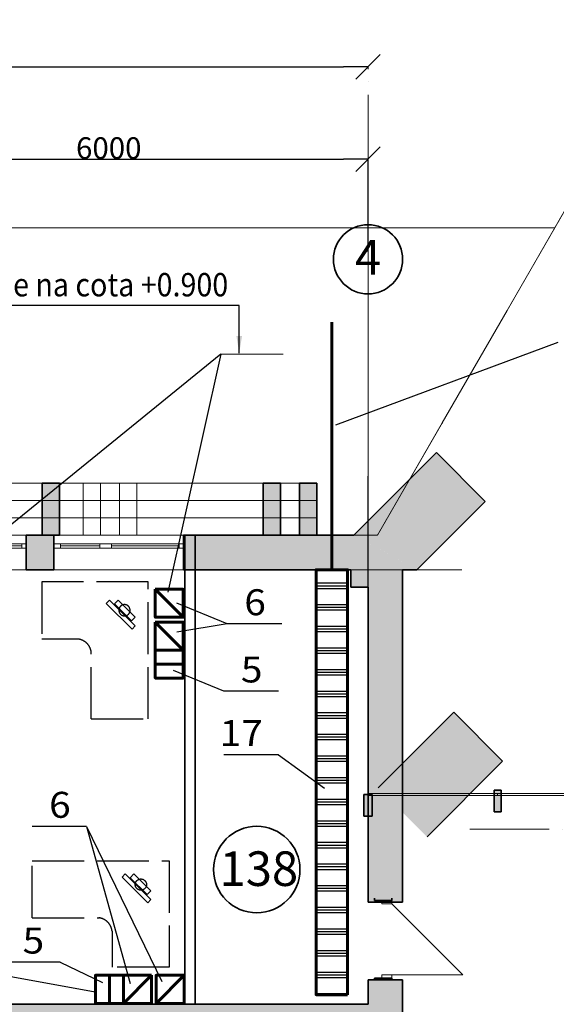
# Model space of a CAD drawing. Extents: x 135289 to 214834, y 6658 to 72866.
# Drawn here: x 162002 to 168212, y 61477 to 72866 of the extents above; entities that cross this region are included whole.
import ezdxf

# ---------------------------------------------------------------- set-up
doc = ezdxf.new("R2010")
doc.units = 0
doc.header["$LTSCALE"] = 50
doc.header["$MEASUREMENT"] = 0
for name, pattern in [('ACAD_ISO02W100', [15, 12, -3]), ('ACAD_ISO04W100', [30, 24, -3, 0, -3]), ('Dot & Dashed', [670.277762, 352.777767, -176.388884, 0, -141.111112]), ('Невидимая', [391.222223, 282.222223, -109]), ('Штрихпунктирная', [670.277762, 352.777767, -176.388884, 0, -141.111112])]:
    doc.linetypes.add(name, pattern=pattern)
for name, color, linetype, lineweight in [('0_Ном_пера__1', 7, 'Continuous', 13), ('0_Ном_пера__52', 7, 'Continuous', 20), ('cc', 1, 'Continuous', 60), ('cc_p', 7, 'Continuous', 25), ('PROEM', 181, 'Continuous', 35), ('Двери ArchiCAD_Ном_пера__27', 7, 'Continuous', 35), ('Интерьер- Перегородка_Ном_пера__27', 7, 'Continuous', 35), ('Конструктивный - Несущий_Ном_пера__21', 7, 'Continuous', 35), ('НАЗВАНИЯ_Ном_пера__1', 7, 'Continuous', 13), ('НАЗВАНИЯ_Ном_пера__21', 7, 'Continuous', 35), ('НАЗВАНИЯ_Ном_пера__26', 5, 'Continuous', 35), ('Окна ArchiCAD_Ном_пера__27', 7, 'Continuous', 35), ('Отделка - Стена_Ном_пера__1', 7, 'Continuous', 13), ('Отделка - Стена_Ном_пера__27', 7, 'Continuous', 35), ('пс', 240, 'Continuous', 50)]:
    doc.layers.add(name, color=color, linetype=linetype, lineweight=lineweight)
for name, color, linetype in [('Texnolog', 1, 'Continuous'), ('Двери ArchiCAD', 7, 'Continuous'), ('Измерение - Общий', 7, 'Continuous'), ('Интерьер - Лестница', 7, 'Continuous'), ('Интерьер- Перегородка', 7, 'Continuous'), ('Конструктивный - Комбинирован.', 7, 'Continuous'), ('Конструктивный - Несущий', 7, 'Continuous'), ('Окна ArchiCAD', 7, 'Continuous'), ('Отделка - Стена', 7, 'Continuous')]:
    doc.layers.add(name, color=color, linetype=linetype)
for name, color, linetype, lineweight, true_color in [('Двери ArchiCAD_Ном_пера__23', 7, 'Continuous', 20, 0xff6600), ('Двери ArchiCAD_Ном_пера__3', 7, 'Continuous', 18, 0xff6600), ('Интерьер - Лестница_Ном_пера__89', 7, 'Continuous', 20, 0x71cebe), ('Интерьер- Перегородка_Ном_пера__107', 7, 'Continuous', 13, 0xaaaaaa), ('Интерьер- Перегородка_Ном_пера__87', 7, 'Continuous', 20, 0x6a6a6a), ('Конструктивный - Комбинирован._Ном_пера__69', 7, 'Continuous', 20, 0x71cebe), ('Конструктивный - Комбинирован._Ном_пера__90', 7, 'Continuous', 20, 0x00bfbf), ('Конструктивный - Несущий_Ном_пера__61', 7, 'Continuous', 20, 0x6a6a6a), ('Окна ArchiCAD_Ном_пера__23', 7, 'Continuous', 20, 0xff6600), ('Окна ArchiCAD_Ном_пера__3', 7, 'Continuous', 18, 0xff6600), ('Отделка - Стена_Ном_пера__107', 7, 'Continuous', 13, 0xaaaaaa), ('Отделка - Стена_Ном_пера__87', 7, 'Continuous', 20, 0x6a6a6a), ('Элемент модели - Зона_Ном_пера__86', 7, 'Continuous', 20, 0x5555ff)]:
    doc.layers.add(name, color=color, linetype=linetype, lineweight=lineweight, true_color=true_color)
doc.styles.add('CYRILLC', font='ARIAL.TTF', dxfattribs={"width": 0.8})
doc.styles.get("Standard").update_dxf_attribs({"font": 'txt', "bigfont": 'BIGFONT.SHX'})
doc.styles.add('СГЕНЕРИР_СТИЛЬ_2', font='ARIAL.TTF')
doc.styles.add('СГЕНЕРИР_СТИЛЬ_3', font='ARIAL.TTF')
doc.styles.add('стиль1', font='ARIAL.TTF')
doc.dimstyles.get("Standard").update_dxf_attribs({"dimtxt": 0.18, "dimasz": 0.18, "dimexe": 0.18, "dimexo": 0.0625, "dimgap": 0.09, "dimtad": 0, "dimtih": 1, "dimtoh": 1, "dimdec": 4, "dimzin": 0, "dimdsep": 46, "dimtxsty": 'Standard', "dimcen": 0.09, "dimadec": 0, "dimazin": 0, "dimtfac": 1, "dimtdec": 4, "dimtofl": 0, "dimtmove": 0, "dimatfit": 3, "dimfxl": 0, "dimtolj": 1, "dimtzin": 0, "dimarcsym": 0})

# ---------------------------------------------------------------- blocks, each defined once
blk = doc.blocks.new('Перекрытие_22', base_point=(-39616, -7793))
at = {"layer": 'Интерьер - Лестница_Ном_пера__89', "linetype": 'Continuous', "flags": 128}
blk.add_lwpolyline([(4833, 17204), (-1427, 20819), (-2027, 19779), (-8308, 23405), (-8308, 24791), (-10756, 26204), (-14198, 20242), (-32708, 20242), (-32708, 4172), (-36779, -2880), (-37736, -2341), (-38758, -4111), (-37788, -4628), (-39616, -7793), (-23335, -17193), (-20135, -11651), (-15776, -14167), (-14246, -11517), (-15285, -10917), (-13444, -7728), (-10672, -9327), (-8308, -5232), (-2308, -5232), (2148, -7804)], dxfattribs=at)
blk = doc.blocks.new('Перегородка_2')
at = {"layer": 'Отделка - Стена_Ном_пера__87', "linetype": 'Невидимая'}
for p, q in [((-11198, 25438), (-10756, 26204)), ((-11948, 24139), (-11198, 25438)), ((-12698, 22840), (-11948, 24139)), ((-13448, 21541), (-12698, 22840)), ((-14198, 20242), (-13448, 21541))]:
    blk.add_line(p, q, dxfattribs=at)
for p in [(-10756, 26204), (-11198, 25438), (-11948, 24139), (-12698, 22840), (-13448, 21541), (-14198, 20242)]:
    blk.add_point(p, dxfattribs=at)
blk = doc.blocks.new('Перегородка_3')
at = {"layer": 'Отделка - Стена_Ном_пера__107', "linetype": 'Continuous'}
for points in [[(-14258, 17242), (-14358, 17242), (-14358, 16992), (-14258, 16992)], [(-12768, 17292), (-12848, 17292), (-12848, 17042), (-12768, 17042)], [(-11268, 17292), (-11348, 17292), (-11348, 17042), (-11268, 17042)], [(-9768, 17292), (-9848, 17292), (-9848, 17042), (-9768, 17042)], [(-8268, 17292), (-8348, 17292), (-8348, 17042), (-8268, 17042)], [(-6768, 17292), (-6848, 17292), (-6848, 17042), (-6768, 17042)], [(-5268, 17292), (-5348, 17292), (-5348, 17042), (-5268, 17042)], [(-3768, 17292), (-3848, 17292), (-3848, 17042), (-3768, 17042)], [(-2262, 17242), (-2362, 17242), (-2362, 16992), (-2262, 16992)]]:
    blk.add_hatch(color=256, dxfattribs=at).paths.add_polyline_path(points, flags=0)
at = {"layer": 'Отделка - Стена_Ном_пера__1', "linetype": 'Continuous'}
for p, q in [((-12808, 17252), (-14308, 17252)), ((-14308, 17252), (-14308, 17232)), ((-14308, 17232), (-12808, 17232)), ((-12808, 17232), (-12808, 17252)), ((-11308, 17252), (-12808, 17252)), ((-12808, 17252), (-12808, 17232)), ((-12808, 17232), (-11308, 17232)), ((-11308, 17232), (-11308, 17252)), ((-9808, 17252), (-11308, 17252)), ((-11308, 17252), (-11308, 17232)), ((-11308, 17232), (-9808, 17232)), ((-9808, 17232), (-9808, 17252)), ((-8308, 17252), (-9808, 17252)), ((-9808, 17252), (-9808, 17232)), ((-9808, 17232), (-8308, 17232)), ((-8308, 17232), (-8308, 17252)), ((-6808, 17252), (-8308, 17252)), ((-8308, 17252), (-8308, 17232)), ((-8308, 17232), (-6808, 17232)), ((-6808, 17232), (-6808, 17252)), ((-5308, 17252), (-6808, 17252)), ((-6808, 17252), (-6808, 17232)), ((-6808, 17232), (-5308, 17232)), ((-5308, 17232), (-5308, 17252)), ((-3808, 17252), (-5308, 17252)), ((-5308, 17252), (-5308, 17232)), ((-5308, 17232), (-3808, 17232)), ((-3808, 17232), (-3808, 17252)), ((-2312, 17252), (-3808, 17252)), ((-3808, 17252), (-3808, 17232)), ((-3808, 17232), (-2312, 17232)), ((-2312, 17232), (-2312, 17252))]:
    blk.add_line(p, q, dxfattribs=at)
at = {"layer": 'Отделка - Стена_Ном_пера__27', "linetype": 'Continuous'}
for p, q in [((-14258, 17242), (-14358, 17242)), ((-14358, 17242), (-14358, 16992)), ((-14258, 16992), (-14258, 17242)), ((-12768, 17292), (-12848, 17292)), ((-12848, 17292), (-12848, 17042)), ((-12768, 17042), (-12768, 17292)), ((-11268, 17292), (-11348, 17292)), ((-11348, 17292), (-11348, 17042)), ((-11268, 17042), (-11268, 17292)), ((-9768, 17292), (-9848, 17292)), ((-9848, 17292), (-9848, 17042)), ((-9768, 17042), (-9768, 17292)), ((-8268, 17292), (-8348, 17292)), ((-8348, 17292), (-8348, 17042)), ((-8268, 17042), (-8268, 17292)), ((-6768, 17292), (-6848, 17292)), ((-6848, 17292), (-6848, 17042)), ((-6768, 17042), (-6768, 17292)), ((-5268, 17292), (-5348, 17292)), ((-5348, 17292), (-5348, 17042)), ((-5268, 17042), (-5268, 17292)), ((-3768, 17292), (-3848, 17292)), ((-3848, 17292), (-3848, 17042)), ((-3768, 17042), (-3768, 17292)), ((-2262, 17242), (-2362, 17242)), ((-2362, 17242), (-2362, 16992)), ((-2262, 16992), (-2262, 17242)), ((-14358, 16992), (-14258, 16992)), ((-12848, 17042), (-12768, 17042)), ((-11348, 17042), (-11268, 17042)), ((-9848, 17042), (-9768, 17042)), ((-8348, 17042), (-8268, 17042)), ((-6848, 17042), (-6768, 17042)), ((-5348, 17042), (-5268, 17042)), ((-3848, 17042), (-3768, 17042)), ((-2362, 16992), (-2262, 16992))]:
    blk.add_line(p, q, dxfattribs=at)
blk = doc.blocks.new('Стена_34', base_point=(-13908, 17037))
at = {"layer": 'Интерьер- Перегородка_Ном_пера__107', "linetype": 'Continuous'}
blk.add_hatch(color=256, dxfattribs=at).paths.add_polyline_path([(-13625, 16754), (-12751, 17628), (-13316, 18194), (-14191, 17320)], flags=0)
at = {"layer": 'Интерьер- Перегородка_Ном_пера__27', "linetype": 'Continuous'}
for p, q in [((-13316, 18194), (-14191, 17320)), ((-12751, 17628), (-13316, 18194)), ((-13625, 16754), (-12751, 17628))]:
    blk.add_line(p, q, dxfattribs=at)
blk = doc.blocks.new('Стена_101', base_point=(-14308, 19842))
at = {"layer": 'Интерьер- Перегородка_Ном_пера__107', "linetype": 'Continuous'}
for points in [[(-12951, 20633), (-13516, 21199), (-14308, 20407), (-13742, 19842)], [(-14308, 20407), (-14473, 20242), (-13742, 19842)]]:
    blk.add_hatch(color=256, dxfattribs=at).paths.add_polyline_path(points, flags=0)
at = {"layer": 'Интерьер- Перегородка_Ном_пера__27', "linetype": 'Continuous'}
for p, q in [((-13516, 21199), (-14473, 20242)), ((-12951, 20633), (-13516, 21199)), ((-13742, 19842), (-12951, 20633))]:
    blk.add_line(p, q, dxfattribs=at)
blk = doc.blocks.new('Стена_212', base_point=(-17083, 20242))
at = {"layer": 'Интерьер- Перегородка_Ном_пера__87', "linetype": 'Невидимая'}
for p, q in [((-16983, 20842), (-17183, 20842)), ((-17183, 20842), (-17183, 20242)), ((-16983, 20242), (-16983, 20842)), ((-17183, 20242), (-16983, 20242))]:
    blk.add_line(p, q, dxfattribs=at)
blk = doc.blocks.new('Стена_214', base_point=(-15001, 20242))
at = {"layer": 'Интерьер- Перегородка_Ном_пера__87', "linetype": 'Невидимая'}
for p, q in [((-14901, 20842), (-15101, 20842)), ((-15101, 20842), (-15101, 20242)), ((-14901, 20242), (-14901, 20842))]:
    blk.add_line(p, q, dxfattribs=at)
blk = doc.blocks.new('Стена_217', base_point=(-17504, 20242))
at = {"layer": 'Интерьер- Перегородка_Ном_пера__87', "linetype": 'Невидимая'}
for p, q in [((-17404, 20842), (-17604, 20842)), ((-17604, 20842), (-17604, 20242)), ((-17404, 20242), (-17404, 20842)), ((-17604, 20242), (-17404, 20242))]:
    blk.add_line(p, q, dxfattribs=at)
blk = doc.blocks.new('Стена_224', base_point=(-15001, 20242))
at = {"layer": 'Интерьер- Перегородка_Ном_пера__107', "linetype": 'Continuous'}
blk.add_hatch(color=256, dxfattribs=at).paths.add_polyline_path([(-14901, 20242), (-14901, 20842), (-15101, 20842), (-15101, 20242)], flags=0)
at = {"layer": 'Интерьер- Перегородка_Ном_пера__27', "linetype": 'Continuous'}
for p, q in [((-14901, 20842), (-15101, 20842)), ((-15101, 20842), (-15101, 20242)), ((-14901, 20242), (-14901, 20842))]:
    blk.add_line(p, q, dxfattribs=at)
blk = doc.blocks.new('Стена_227', base_point=(-17978, 20242))
at = {"layer": 'Интерьер- Перегородка_Ном_пера__107', "linetype": 'Continuous'}
blk.add_hatch(color=256, dxfattribs=at).paths.add_polyline_path([(-17878, 20242), (-17878, 20842), (-18078, 20842), (-18078, 20242)], flags=0)
at = {"layer": 'Интерьер- Перегородка_Ном_пера__27', "linetype": 'Continuous'}
for p, q in [((-17878, 20842), (-18078, 20842)), ((-18078, 20842), (-18078, 20242)), ((-17878, 20242), (-17878, 20842)), ((-18078, 20242), (-17878, 20242))]:
    blk.add_line(p, q, dxfattribs=at)
blk = doc.blocks.new('Стена_230', base_point=(-15422, 20242))
at = {"layer": 'Интерьер- Перегородка_Ном_пера__107', "linetype": 'Continuous'}
blk.add_hatch(color=256, dxfattribs=at).paths.add_polyline_path([(-15322, 20242), (-15322, 20842), (-15522, 20842), (-15522, 20242)], flags=0)
at = {"layer": 'Интерьер- Перегородка_Ном_пера__27', "linetype": 'Continuous'}
for p, q in [((-15322, 20842), (-15522, 20842)), ((-15522, 20842), (-15522, 20242)), ((-15322, 20242), (-15322, 20842)), ((-15522, 20242), (-15322, 20242))]:
    blk.add_line(p, q, dxfattribs=at)
blk = doc.blocks.new('Окно распашное 3 12')
at = {"layer": 'Окна ArchiCAD_Ном_пера__23', "linetype": 'Continuous'}
for p, q in [((-750, 0), (-700, 0)), ((-750, -50), (-750, 0)), ((-700, 0), (-700, -50)), ((85, -50), (85, 0)), ((85, 0), (140, 0)), ((140, 0), (220, 0)), ((220, 0), (220, -50)), ((675, -50), (675, 0)), ((675, 0), (750, 0)), ((750, 0), (750, -50)), ((-700, -50), (-750, -50)), ((140, -50), (85, -50)), ((220, -50), (140, -50)), ((750, -50), (675, -50))]:
    blk.add_line(p, q, dxfattribs=at)
at = {"layer": 'Окна ArchiCAD_Ном_пера__27', "linetype": 'Continuous'}
for p, q in [((-750, 0), (-750, -50)), ((750, 0), (750, -50))]:
    blk.add_line(p, q, dxfattribs=at)
at = {"layer": 'Окна ArchiCAD_Ном_пера__3', "linetype": 'Continuous'}
for p, q in [((-750, 100), (750, 100)), ((-700, 0), (85, 0)), ((220, 0), (675, 0)), ((85, -25), (-700, -25)), ((85, -50), (-700, -50)), ((675, -25), (220, -25)), ((675, -50), (220, -50)), ((-750, -300), (750, -300))]:
    blk.add_line(p, q, dxfattribs=at)
blk = doc.blocks.new('Стена_338', base_point=(-32308, 19842))
at = {"layer": 'Интерьер- Перегородка_Ном_пера__107', "linetype": 'Continuous'}
for points in [[(-18264, 20142), (-18264, 20092), (-18264, 19842), (-17943, 19842), (-17943, 20092), (-17943, 20142), (-17943, 20242), (-18264, 20242)], [(-16443, 20242), (-16443, 20142), (-16443, 20092), (-16443, 19842), (-14508, 19842), (-14508, 20242)], [(-14473, 20242), (-14508, 20242), (-14508, 20042), (-14108, 20042)], [(-13742, 19842), (-14108, 20042), (-14108, 19842)]]:
    blk.add_hatch(color=256, dxfattribs=at).paths.add_polyline_path(points, flags=0)
at = {"layer": 'Интерьер- Перегородка_Ном_пера__27', "linetype": 'Continuous'}
for p, q in [((-18264, 20242), (-18264, 20142)), ((-17943, 20242), (-18264, 20242)), ((-17943, 20242), (-17943, 20142)), ((-16443, 20242), (-16443, 20142)), ((-14473, 20242), (-16443, 20242)), ((-18264, 20142), (-18264, 20092)), ((-18264, 20092), (-18264, 19842)), ((-17943, 20142), (-17943, 20092)), ((-17943, 20092), (-17943, 19842)), ((-16443, 20142), (-16443, 20092)), ((-16443, 20092), (-16443, 19842)), ((-18264, 19842), (-17943, 19842)), ((-16443, 19842), (-14508, 19842)), ((-13908, 19842), (-13742, 19842))]:
    blk.add_line(p, q, dxfattribs=at)
at = {"layer": 'Окна ArchiCAD', "linetype": 'Continuous', "xscale": -1}
for p in [(-19014, 20142), (-17193, 20142)]:
    blk.add_blockref('Окно распашное 3 12', p, dxfattribs=at)
blk = doc.blocks.new('Стена_379', base_point=(-23108, 14815))
at = {"layer": 'Интерьер- Перегородка_Ном_пера__107', "linetype": 'Continuous'}
blk.add_hatch(color=256, dxfattribs=at).paths.add_polyline_path([(-22908, 14615), (-14308, 14615), (-14308, 14815), (-22908, 14815)], flags=0)
at = {"layer": 'Интерьер- Перегородка_Ном_пера__27', "linetype": 'Continuous'}
for p, q in [((-14308, 14815), (-22908, 14815)), ((-22908, 14615), (-14308, 14615))]:
    blk.add_line(p, q, dxfattribs=at)
blk = doc.blocks.new('Стена_478', base_point=(-13908, 17037))
at = {"layer": 'Интерьер- Перегородка_Ном_пера__107', "linetype": 'Continuous'}
blk.add_hatch(color=256, dxfattribs=at).paths.add_polyline_path([(-13625, 16754), (-12751, 17628), (-13316, 18194), (-14191, 17320)], flags=0)
at = {"layer": 'Интерьер- Перегородка_Ном_пера__27', "linetype": 'Continuous'}
for p, q in [((-13316, 18194), (-14191, 17320)), ((-12751, 17628), (-13316, 18194)), ((-13625, 16754), (-12751, 17628))]:
    blk.add_line(p, q, dxfattribs=at)
blk = doc.blocks.new('Колонна_95', base_point=(-14308, 19842))
at = {"layer": 'Конструктивный - Несущий_Ном_пера__61', "linetype": 'Continuous'}
blk.add_hatch(color=256, dxfattribs=at).paths.add_polyline_path([(-14508, 19642), (-14108, 19642), (-14108, 20042), (-14508, 20042)], flags=0)
at = {"layer": 'Конструктивный - Несущий_Ном_пера__21', "linetype": 'Continuous'}
for p, q in [((-14508, 19842), (-14508, 19642)), ((-14508, 19642), (-14308, 19642))]:
    blk.add_line(p, q, dxfattribs=at)
blk = doc.blocks.new('Балка_83', base_point=(-14901, 20642))
at = {"layer": 'Конструктивный - Комбинирован._Ном_пера__69', "linetype": 'Штрихпунктирная'}
blk.add_line((-14901, 20642), (-19234, 20642), dxfattribs=at)
at = {"layer": 'Конструктивный - Комбинирован._Ном_пера__90', "linetype": 'Невидимая'}
for p, q in [((-14901, 20842), (-19234, 20842)), ((-19234, 20842), (-19234, 20442)), ((-14901, 20842), (-14901, 20442)), ((-14901, 20442), (-19234, 20442))]:
    blk.add_line(p, q, dxfattribs=at)
blk = doc.blocks.new('Балка_84', base_point=(-15322, 20642))
at = {"layer": 'Конструктивный - Комбинирован._Ном_пера__69', "linetype": 'Штрихпунктирная'}
blk.add_line((-15322, 20642), (-19655, 20642), dxfattribs=at)
at = {"layer": 'Конструктивный - Комбинирован._Ном_пера__90', "linetype": 'Невидимая'}
for p, q in [((-15322, 20842), (-19655, 20842)), ((-19655, 20842), (-19655, 20442)), ((-15322, 20842), (-15322, 20442)), ((-15322, 20442), (-19655, 20442))]:
    blk.add_line(p, q, dxfattribs=at)
blk = doc.blocks.new('Дверь 1польная 12_10')
at = {"layer": 'Двери ArchiCAD_Ном_пера__23', "linetype": 'Continuous'}
for p, q in [((-410, 0), (-450, 0)), ((-450, 0), (-450, -115)), ((-410, -115), (-410, 0)), ((450, 0), (410, 0)), ((410, 0), (410, -115)), ((450, -115), (450, 0)), ((-450, -115), (-410, -115)), ((410, -115), (450, -115))]:
    blk.add_line(p, q, dxfattribs=at)
at = {"layer": 'Двери ArchiCAD_Ном_пера__27', "linetype": 'Continuous'}
for p, q in [((-450, 0), (-475, 0)), ((-450, 0), (-450, -115)), ((450, 0), (450, -115)), ((450, 0), (475, 0)), ((-450, -200), (-475, -200)), ((-450, -115), (-450, -200)), ((450, -115), (450, -200)), ((450, -200), (475, -200))]:
    blk.add_line(p, q, dxfattribs=at)
at = {"layer": 'Двери ArchiCAD_Ном_пера__3', "linetype": 'Continuous'}
for p in [(-410, 0), (410, 0)]:
    blk.add_line(p, (410, 820), dxfattribs=at)
blk = doc.blocks.new('ARROWHEAD_6')
at = {"linetype": 'Continuous'}
for p, q in [((-0.5, -0.5), (0.5, 0.5)), ((0, 0), (-1, 0))]:
    blk.add_line(p, q, dxfattribs=at)

msp = doc.modelspace()

# ---------------------------------------------------------------- hatches: boundary and pattern name
at = {"layer": 'cc', "lineweight": 25}
h = msp.add_hatch(dxfattribs=at)
h.set_pattern_fill('PLAST', color=256, scale=1000, angle=360, style=0)
h.set_pattern_definition([(360, (180217.78, 72287.8), (6e-14, 250), []), (360, (180217.78, 72319.05), (6e-14, 250), []), (360, (180217.78, 72350.3), (6e-14, 250), [])])
h.paths.add_polyline_path([(165796.6, 61588.2), (165431.1, 61588.2), (165431.1, 66503.3), (165796.6, 66503.3)])
at = {"layer": 'Интерьер- Перегородка_Ном_пера__107', "linetype": 'Continuous'}
msp.add_hatch(color=256, dxfattribs=at).paths.add_polyline_path([(166232.5, 66303.3), (166432.5, 66303.3), (166432.5, 66503.3), (166232.5, 66503.3)], flags=0)
h = msp.add_hatch(color=256, dxfattribs=at)
h.paths.add_polyline_path([(166032.5, 62659.4), (166432.5, 62659.4), (166432.5, 66303.3), (166032.5, 66303.3)])
h.paths.add_polyline_path([(166432.5, 61759.4), (166032.5, 61759.4), (166032.5, 61006), (166432.5, 61006)])

# ---------------------------------------------------------------- linework, layer by layer
for p, q in [((168227.7, 69131.3), (165654.8, 68174.3)), ((164328.9, 68995.4), (161268, 66512)), ((166032.5, 65542.2), (166032.5, 67586.6)), ((164403.5, 65878.2), (163819.3, 66116)), ((164403.5, 65878.2), (163819.3, 65781.5)), ((164364.6, 65100.2), (163780.4, 65338.1)), ((164994.8, 64364.4), (165530.2, 63978.8)), ((162775.2, 63534.6), (163647.1, 61742)), ((162775.2, 63534.6), (163278.8, 61717.4)), ((162468.3, 61964), (162959.7, 61729.7)), ((161796.1, 61817.2), (162873.7, 61619.3)), ((166032.5, 61476.8), (166032.5, 61759.4))]:
    msp.add_line(p, q)
at = {"layer": 'cc'}
msp.add_line((165613.8, 66503.3), (165613.8, 69368.5), dxfattribs=at)
at = {"layer": 'cc', "ltscale": 0.2}
for p, q in [((163894.1, 65953), (163570.1, 66277)), ((163894.1, 65574.6), (163570.1, 65898.6)), ((163894.1, 65412.6), (163570.1, 65412.6)), ((163040.5, 61488), (163040.5, 61812)), ((163202.5, 61488), (163526.5, 61812)), ((163581, 61488), (163905, 61812))]:
    msp.add_line(p, q, dxfattribs=at)
at = {"layer": 'cc', "color": 7, "lineweight": 25, "ltscale": 0.2}
for p, q in [((165033.8, 65878.2), (164403.5, 65878.2)), ((164994.8, 65100.2), (164364.6, 65100.2)), ((164994.8, 64364.4), (164364.6, 64364.4)), ((162775.2, 63534.6), (162144.9, 63534.6)), ((162468.3, 61964), (161838, 61964))]:
    msp.add_line(p, q, dxfattribs=at)
at = {"layer": 'cc'}
msp.add_lwpolyline([(165796.6, 61588.2), (165431.1, 61588.2), (165431.1, 66503.3), (165796.6, 66503.3)], close=True, dxfattribs=at)
at = {"layer": 'cc', "ltscale": 0.2}
for points in [[(163570.1, 66277), (163570.1, 65953), (163894.1, 65953), (163894.1, 66277)], [(163570.1, 65898.6), (163570.1, 65574.6), (163894.1, 65574.6), (163894.1, 65898.6)], [(163894.1, 65574.6), (163570.1, 65574.6), (163570.1, 65250.6), (163894.1, 65250.6)], [(163202.5, 61488), (163202.5, 61812), (162878.5, 61812), (162878.5, 61488)], [(163526.5, 61812), (163202.5, 61812), (163202.5, 61488), (163526.5, 61488)], [(163905, 61812), (163581, 61812), (163581, 61488), (163905, 61488)]]:
    msp.add_lwpolyline(points, close=True, dxfattribs=at)
at = {"layer": 'cc_p'}
msp.add_line((164328.9, 68995.4), (163716.4, 66244.6), dxfattribs=at)
at = {"layer": 'Texnolog', "color": 7, "linetype": 'ACAD_ISO02W100', "lineweight": 25}
for p, q in [((163489.6, 66362), (162257.6, 66362)), ((162257.6, 66362), (162257.6, 65702)), ((163489.6, 64778), (163489.6, 66362)), ((163004.1, 66114.7), (163040.4, 66151)), ((163301.7, 65817.2), (163004.1, 66114.7)), ((163040.4, 66151), (163338, 65853.4)), ((163098.5, 66107.5), (163142, 66151)), ((163294.4, 65911.5), (163098.5, 66107.5)), ((163142, 66151), (163338, 65955)), ((163338, 65955), (163294.4, 65911.5)), ((163338, 65853.4), (163301.7, 65817.2)), ((162674.9, 65702), (162257.6, 65702)), ((162829.6, 64778), (162829.6, 65555.7)), ((162829.6, 64778), (163489.6, 64778)), ((162147.2, 62476.6), (162147.2, 63136.6)), ((162147.2, 63136.6), (163731.2, 63136.6)), ((163731.2, 63136.6), (163731.2, 61904.6)), ((163222.6, 62985), (163186.3, 62948.7)), ((163520.2, 62687.4), (163222.6, 62985)), ((163324.2, 62985), (163280.7, 62941.5)), ((163520.2, 62789), (163324.2, 62985)), ((163186.3, 62948.7), (163483.9, 62651.2)), ((163280.7, 62941.5), (163476.6, 62745.5)), ((163476.6, 62745.5), (163520.2, 62789)), ((163483.9, 62651.2), (163520.2, 62687.4)), ((162147.2, 62476.6), (162924.9, 62476.6)), ((163071.2, 62321.9), (163071.2, 61904.6)), ((163731.2, 61904.6), (163071.2, 61904.6))]:
    msp.add_line(p, q, dxfattribs=at)
for centre, radius, start, end in [((163214.6, 66034.9), 65, 135, 315), ((163214.6, 66034.9), 65, 315, 135), ((162655.9, 65527), 176, 7.41927, 83.81253), ((162896.2, 62303), 176, 6.18747, 82.58073)]:
    msp.add_arc(centre, radius, start, end, dxfattribs=at)
at = {"layer": 'Texnolog', "color": 7, "linetype": 'ACAD_ISO02W100', "lineweight": 25, "extrusion": (0, 0, -1)}
for start_param, end_param in [(3.1415927, 6.2831853), (0, 3.1415927)]:
    msp.add_ellipse((163404, 62861.6), major_axis=(-46, 46), ratio=1, start_param=start_param, end_param=end_param, dxfattribs=at)
at = {"layer": 'Измерение - Общий', "linetype": 'Continuous'}
for p, q in [((148317.5, 72322), (165747.5, 72322)), ((160317.5, 71253.1), (165747.5, 71253.1)), ((166032.5, 70181.1), (166032.5, 71253.2))]:
    msp.add_line(p, q, dxfattribs=at)
at = {"layer": 'Интерьер- Перегородка_Ном_пера__27', "linetype": 'Continuous'}
for p, q in [((163912.5, 61476.8), (163912.5, 66910.3)), ((164032.5, 61476.8), (164032.5, 66910.3)), ((166432.5, 62659.4), (166432.5, 66503.3)), ((166032.5, 66303.3), (166032.5, 62659.4)), ((166032.5, 61759.4), (166032.5, 61476.8)), ((166432.5, 61006), (166432.5, 61759.4))]:
    msp.add_line(p, q, dxfattribs=at)
for points in [[(166032.5, 62659.4), (166432.5, 62659.4)], [(166032.5, 61759.4), (166432.5, 61759.4)]]:
    msp.add_lwpolyline(points, dxfattribs=at)
at = {"layer": 'НАЗВАНИЯ_Ном_пера__1', "linetype": 'ACAD_ISO04W100'}
for p, q in [((166032.5, 69295.3), (166032.5, 72322.2)), ((207130.7, 63503.3), (167211.7, 63503.3))]:
    msp.add_line(p, q, dxfattribs=at)
at = {"layer": 'НАЗВАНИЯ_Ном_пера__1', "linetype": 'Continuous'}
msp.add_line((144104.2, 70460.1), (168195.4, 70460.1), dxfattribs=at)
at = {"layer": 'НАЗВАНИЯ_Ном_пера__1', "linetype": 'Dot & Dashed'}
for p, q in [((166032.5, 66503.3), (166032.5, 69694.2)), ((167119.3, 66503.3), (144195.1, 66503.3))]:
    msp.add_line(p, q, dxfattribs=at)
at = {"layer": 'НАЗВАНИЯ_Ном_пера__21', "linetype": 'Continuous'}
msp.add_circle((166032.5, 70094.2), 400, dxfattribs=at)
at = {"layer": 'НАЗВАНИЯ_Ном_пера__26', "linetype": 'Continuous'}
msp.add_circle((164745.3, 63035.8), 500, dxfattribs=at)
at = {"layer": 'пс', "color": 0, "lineweight": 0}
msp.add_line((165048.8, 68995.4), (164328.9, 68995.4), dxfattribs=at)

# ---------------------------------------------------------------- block references
at = {"layer": 'Двери ArchiCAD', "linetype": 'Continuous', "rotation": 270}
msp.add_blockref('Дверь 1польная 12_10', (166308.1, 62229.2), dxfattribs=at)
at = {"layer": 'Измерение - Общий', "linetype": 'Continuous', "xscale": 285, "yscale": 285, "zscale": 285}
for p in [(166032.5, 72322), (166032.5, 71253.1)]:
    msp.add_blockref('ARROWHEAD_6', p, dxfattribs=at)
at = {"layer": 'Интерьер - Лестница', "linetype": 'Continuous'}
msp.add_blockref('Перекрытие_22', (140724.4, 38868.4), dxfattribs=at)
at = {"layer": 'Интерьер- Перегородка'}
for name, p in [('Стена_101', (166032.5, 66503.3)), ('Стена_227', (162362.3, 66903.3)), ('Стена_217', (162836.7, 66903.3)), ('Стена_212', (163257.6, 66903.3)), ('Стена_230', (164918.7, 66903.3)), ('Стена_214', (165339.5, 66903.3)), ('Стена_224', (165339.5, 66903.3)), ('Стена_338', (148032.5, 66503.3)), ('Стена_34', (166432.5, 63698.4)), ('Стена_478', (166432.5, 63698.4)), ('Стена_379', (157232.5, 61476.8))]:
    msp.add_blockref(name, p, dxfattribs=at)
at = {"layer": 'Конструктивный - Комбинирован.'}
for name, p in [('Балка_84', (165018.7, 67303.3)), ('Балка_83', (165439.5, 67303.3))]:
    msp.add_blockref(name, p, dxfattribs=at)
at = {"layer": 'Конструктивный - Несущий'}
msp.add_blockref('Колонна_95', (166032.5, 66503.3), dxfattribs=at)
at = {"layer": 'Отделка - Стена', "linetype": 'Continuous'}
for name in ['Перегородка_2', 'Перегородка_3']:
    msp.add_blockref(name, (180340.3, 46661.5), dxfattribs=at)

# ---------------------------------------------------------------- texts
at = {"layer": '0_Ном_пера__1', "style": 'стиль1'}
msp.add_text('4', height=400, dxfattribs=at).set_placement((165880.7, 69917))
at = {"layer": '0_Ном_пера__52', "linetype": 'Continuous', "insert": (161379.2, 69665.5), "char_height": 270, "attachment_point": 7, "style": 'СГЕНЕРИР_СТИЛЬ_2'}
msp.add_mtext('\\A1;{\\W0.9;base na cota +0.900}', dxfattribs=at)
at = {"layer": 'PROEM', "color": 0, "linetype": 'Continuous', "style": 'CYRILLC', "width": 1.1}
for s, p in [('6', (164600.6, 65977.7)), ('5', (164561.7, 65199.8)), ('17', (164316.3, 64464)), ('6', (162342, 63634.2)), ('5', (162035.1, 62063.6))]:
    msp.add_text(s, height=300, dxfattribs=at).set_placement(p)
at = {"layer": 'Измерение - Общий', "linetype": 'Continuous', "insert": (163032.5, 71380.8), "char_height": 250, "attachment_point": 5, "style": 'СГЕНЕРИР_СТИЛЬ_2'}
msp.add_mtext('\\A1;6000', dxfattribs=at)
at = {"layer": 'Элемент модели - Зона_Ном_пера__86', "linetype": 'Continuous', "insert": (164769.4, 63245.9), "char_height": 400, "attachment_point": 2, "style": 'СГЕНЕРИР_СТИЛЬ_3'}
msp.add_mtext('138', dxfattribs=at)

# ---------------------------------------------------------------- leaders
at = {"layer": 'пс', "color": 0, "lineweight": 0}
msp.add_leader([(164542.1, 69008.5), (164542.1, 69561.6), (161395, 69561.6)], dimstyle='Standard', override={"dimtxt": 270, "dimasz": 200, "dimgap": 100, "dimtad": 0, "dimtih": 0, "dimtoh": 0, "dimdec": 1, "dimlfac": 100, "dimcen": 0, "dimtdec": 1, "dimfxl": 1.25, "dimarcsym": 1}, dxfattribs=at)

doc.saveas('drawing.dxf')
